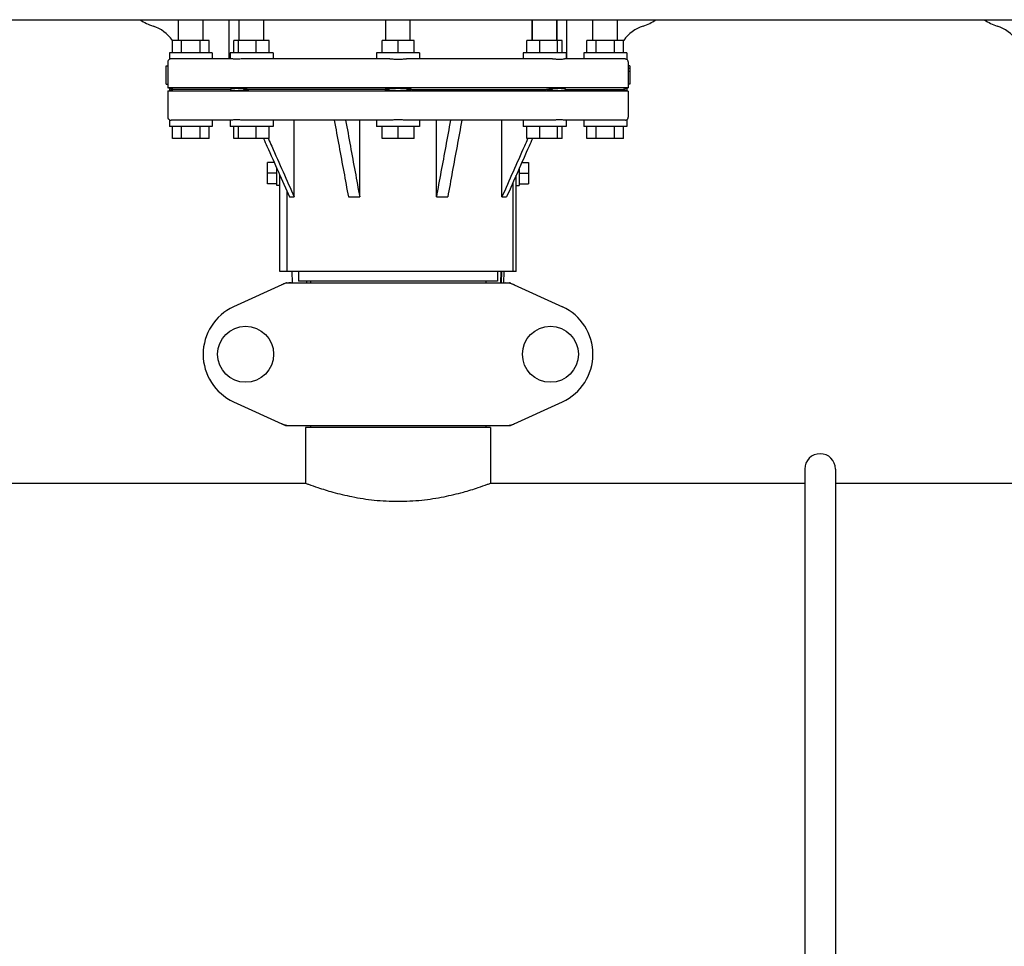
# Model space of a CAD drawing. Units: millimetres. Extents: x 8749 to 13325, y -277 to 6054.
# Drawn here: x 10427 to 10747, y 3872 to 4174 of the extents above; entities that cross this region are included whole.
import ezdxf

# ---------------------------------------------------------------- set-up
doc = ezdxf.new("R2010")
doc.units = ezdxf.units.MM

msp = doc.modelspace()

# ---------------------------------------------------------------- linework, layer by layer
for p, q in [((9390.88, 4173.69), (10883.88, 4173.69)), ((10478.38, 4166.94), (10478.38, 4173.69)), ((10486.38, 4166.94), (10486.38, 4173.69)), ((10494.88, 4160.94), (10494.88, 4173.69)), ((10498.15, 4166.94), (10498.15, 4173.69)), ((10506.15, 4166.94), (10506.15, 4173.69)), ((10545.88, 4166.94), (10545.88, 4173.69)), ((10553.88, 4166.94), (10553.88, 4173.69)), ((10593.61, 4173.69), (10593.61, 4166.94)), ((10593.61, 4166.94), (10593.61, 4173.69)), ((10601.61, 4173.69), (10601.61, 4166.94)), ((10601.61, 4166.94), (10601.61, 4173.69)), ((10604.88, 4160.94), (10604.88, 4173.69)), ((10613.38, 4166.94), (10613.38, 4173.69)), ((10621.38, 4166.94), (10621.38, 4173.69)), ((10488.38, 4166.94), (10476.38, 4166.94)), ((10476.38, 4162.94), (10476.38, 4166.94)), ((10479.38, 4162.94), (10479.38, 4166.94)), ((10485.38, 4162.94), (10485.38, 4166.94)), ((10488.38, 4162.94), (10488.38, 4166.94)), ((10507.95, 4166.94), (10496.35, 4166.94)), ((10496.35, 4162.94), (10496.35, 4166.94)), ((10497.91, 4162.94), (10497.91, 4166.94)), ((10503.7, 4162.94), (10503.7, 4166.94)), ((10507.95, 4162.94), (10507.95, 4166.94)), ((10555.08, 4166.94), (10544.68, 4166.94)), ((10544.68, 4162.94), (10544.68, 4166.94)), ((10549.88, 4162.94), (10549.88, 4166.94)), ((10555.08, 4162.94), (10555.08, 4166.94)), ((10603.4, 4166.94), (10591.81, 4166.94)), ((10591.81, 4162.94), (10591.81, 4166.94)), ((10596.06, 4162.94), (10596.06, 4166.94)), ((10601.85, 4162.94), (10601.85, 4166.94)), ((10603.4, 4162.94), (10603.4, 4166.94)), ((10623.38, 4166.94), (10611.38, 4166.94)), ((10611.38, 4162.94), (10611.38, 4166.94)), ((10614.38, 4162.94), (10614.38, 4166.94)), ((10620.38, 4162.94), (10620.38, 4166.94)), ((10623.38, 4162.94), (10623.38, 4166.94)), ((10489.38, 4162.94), (10475.38, 4162.94)), ((10475.38, 4162.94), (10475.38, 4160.81)), ((10495.67, 4160.94), (10475.93, 4160.94)), ((10489.38, 4162.94), (10489.38, 4160.94)), ((10509.15, 4162.94), (10495.15, 4162.94)), ((10495.15, 4162.94), (10495.15, 4160.94)), ((10547.17, 4160.94), (10499.51, 4160.94)), ((10509.15, 4162.94), (10509.15, 4160.94)), ((10556.88, 4162.94), (10542.88, 4162.94)), ((10542.88, 4162.94), (10542.88, 4160.94)), ((10600.25, 4160.94), (10552.59, 4160.94)), ((10556.88, 4162.94), (10556.88, 4160.94)), ((10604.61, 4162.94), (10590.61, 4162.94)), ((10590.61, 4162.94), (10590.61, 4160.94)), ((10623.83, 4160.94), (10604.09, 4160.94)), ((10604.61, 4162.94), (10604.61, 4160.94)), ((10624.38, 4162.94), (10610.38, 4162.94)), ((10610.38, 4162.94), (10610.38, 4160.94)), ((10624.38, 4162.94), (10624.38, 4160.81)), ((10474.38, 4158.69), (10474.89, 4158.69)), ((10474.38, 4152.69), (10474.38, 4158.69)), ((10474.88, 4159.94), (10474.88, 4158.69)), ((10474.89, 4158.69), (10474.89, 4152.69)), ((10624.88, 4159.94), (10624.88, 4151.44)), ((10625.38, 4158.69), (10624.88, 4158.69)), ((10625.38, 4157.8), (10624.88, 4157.8)), ((10625.38, 4158.69), (10625.38, 4152.69)), ((10625.38, 4156.78), (10624.88, 4156.78)), ((10474.38, 4152.69), (10474.89, 4152.69)), ((10474.88, 4152.69), (10474.88, 4151.44)), ((10624.88, 4151.44), (10474.88, 4151.44)), ((10475.38, 4151.31), (10474.88, 4151.44)), ((10474.88, 4150.44), (10475.38, 4150.57)), ((10475.38, 4151.31), (10475.38, 4150.57)), ((10495.18, 4150.94), (10477.02, 4150.94)), ((10545.38, 4150.94), (10501.54, 4150.94)), ((10554.38, 4150.94), (10598.22, 4150.94)), ((10604.58, 4150.94), (10622.74, 4150.94)), ((10624.38, 4151.31), (10624.88, 4151.44)), ((10624.38, 4151.31), (10624.38, 4150.57)), ((10624.88, 4150.44), (10624.38, 4150.57)), ((10625.38, 4152.69), (10624.88, 4152.69)), ((10624.88, 4150.44), (10474.88, 4150.44)), ((10474.88, 4150.44), (10474.88, 4141.94)), ((10624.88, 4150.44), (10624.88, 4141.94)), ((10475.38, 4141.07), (10475.38, 4138.94)), ((10495.67, 4140.94), (10475.93, 4140.94)), ((10489.38, 4140.94), (10489.38, 4138.94)), ((10495.15, 4140.94), (10495.15, 4138.94)), ((10547.13, 4140.94), (10499.51, 4140.94)), ((10509.15, 4140.94), (10509.15, 4138.94)), ((10516.05, 4115.94), (10516.05, 4140.94)), ((10537.4, 4115.94), (10537.4, 4140.94)), ((10542.88, 4140.94), (10542.88, 4138.94)), ((10600.25, 4140.94), (10552.63, 4140.94)), ((10556.88, 4140.94), (10556.88, 4138.94)), ((10562.36, 4115.94), (10562.36, 4140.94)), ((10583.71, 4115.94), (10583.71, 4140.94)), ((10590.61, 4140.94), (10590.61, 4138.94)), ((10623.83, 4140.94), (10604.09, 4140.94)), ((10604.61, 4140.94), (10604.61, 4138.94)), ((10610.38, 4140.94), (10610.38, 4138.94)), ((10624.38, 4141.07), (10624.38, 4138.94)), ((10489.38, 4138.94), (10475.38, 4138.94)), ((10476.38, 4134.94), (10476.38, 4138.94)), ((10479.38, 4134.94), (10479.38, 4138.94)), ((10485.38, 4134.94), (10485.38, 4138.94)), ((10488.38, 4134.94), (10488.38, 4138.94)), ((10509.15, 4138.94), (10495.15, 4138.94)), ((10496.35, 4134.94), (10496.35, 4138.94)), ((10497.91, 4134.94), (10497.91, 4138.94)), ((10503.7, 4134.94), (10503.7, 4138.94)), ((10507.95, 4134.94), (10507.95, 4138.94)), ((10556.88, 4138.94), (10542.88, 4138.94)), ((10544.68, 4134.94), (10544.68, 4138.94)), ((10549.88, 4134.94), (10549.88, 4138.94)), ((10555.08, 4134.94), (10555.08, 4138.94)), ((10604.61, 4138.94), (10590.61, 4138.94)), ((10591.81, 4134.94), (10591.81, 4138.94)), ((10596.06, 4134.94), (10596.06, 4138.94)), ((10601.85, 4134.94), (10601.85, 4138.94)), ((10603.4, 4134.94), (10603.4, 4138.94)), ((10624.38, 4138.94), (10610.38, 4138.94)), ((10611.38, 4134.94), (10611.38, 4138.94)), ((10614.38, 4134.94), (10614.38, 4138.94)), ((10620.38, 4134.94), (10620.38, 4138.94)), ((10623.38, 4134.94), (10623.38, 4138.94)), ((10488.38, 4134.94), (10476.38, 4134.94)), ((10507.95, 4134.94), (10496.35, 4134.94)), ((10507.61, 4134.94), (10507.67, 4134.82)), ((10555.08, 4134.94), (10544.68, 4134.94)), ((10603.4, 4134.94), (10591.81, 4134.94)), ((10592.15, 4134.94), (10592.09, 4134.82)), ((10623.38, 4134.94), (10611.38, 4134.94)), ((10509.54, 4127.15), (10507.38, 4127.15)), ((10507.38, 4120.23), (10507.38, 4127.15)), ((10510.38, 4119.69), (10510.38, 4125.26)), ((10589.38, 4125.26), (10589.38, 4119.69)), ((10590.22, 4127.15), (10592.38, 4127.15)), ((10592.38, 4127.15), (10592.38, 4120.23)), ((10510.38, 4123.69), (10507.38, 4123.69)), ((10511.38, 4091.69), (10511.38, 4123.01)), ((10511.38, 4123.01), (10514.52, 4115.94)), ((10588.38, 4091.69), (10588.38, 4123.01)), ((10589.38, 4123.69), (10592.38, 4123.69)), ((10510.38, 4120.23), (10507.38, 4120.23)), ((10511.38, 4119.69), (10510.38, 4119.69)), ((10587.38, 4091.69), (10587.38, 4120.76)), ((10588.38, 4119.69), (10589.38, 4119.69)), ((10589.38, 4120.23), (10592.38, 4120.23)), ((10513.74, 4091.69), (10513.74, 4117.7)), ((10514.52, 4115.94), (10516.05, 4115.94)), ((10533.7, 4115.94), (10537.4, 4115.94)), ((10562.36, 4115.94), (10566.06, 4115.94)), ((10583.71, 4115.94), (10585.24, 4115.94)), ((10588.38, 4091.69), (10511.38, 4091.69)), ((10515.3, 4091.69), (10515.39, 4087.94)), ((10517.48, 4091.69), (10517.48, 4088.49)), ((10582.28, 4091.69), (10582.28, 4088.49)), ((10583.41, 4087.94), (10583.51, 4091.69)), ((10583.59, 4091.69), (10583.52, 4087.94)), ((10584.36, 4087.94), (10584.46, 4091.69)), ((10513.24, 4087.87), (10496.32, 4080.16)), ((10513.54, 4087.94), (10586.22, 4087.94)), ((10582.28, 4088.49), (10517.48, 4088.49)), ((10520.05, 4088.49), (10520.05, 4087.94)), ((10521.33, 4088.49), (10521.33, 4087.94)), ((10578.43, 4088.49), (10578.43, 4087.94)), ((10586.52, 4087.87), (10603.44, 4080.16)), ((10496.32, 4049.22), (10513.24, 4041.51)), ((10586.52, 4041.51), (10603.44, 4049.22)), ((10513.54, 4041.44), (10586.22, 4041.44)), ((10580.03, 4040.86), (10519.73, 4040.86)), ((10519.73, 4040.86), (10519.73, 4022.69)), ((10519.73, 4040.86), (10519.73, 4022.69)), ((10521.33, 4041.44), (10521.33, 4040.86)), ((10578.43, 4041.44), (10578.43, 4040.86)), ((10580.03, 4040.86), (10580.03, 4022.69)), ((10580.03, 4040.86), (10580.03, 4022.69)), ((10682.38, 4027.29), (10682.38, 3862.69)), ((10692.38, 4027.29), (10692.38, 3862.69)), ((10305.03, 4022.69), (10519.73, 4022.69)), ((10580.03, 4022.69), (10682.38, 4022.69)), ((10692.38, 4022.69), (10794.73, 4022.69))]:
    msp.add_line(p, q)
for centre in [(10500.23, 4064.69), (10599.53, 4064.69)]:
    msp.add_circle(centre, 9.12)
for centre, radius, start, end in [((10474.25, 4184.94), 14, 233.5011, 252.6263), ((10625.51, 4184.94), 14, 287.3737, 306.5068), ((10749.25, 4184.94), 14, 233.5011, 252.6263), ((10466.49, 4160.13), 12, 34.5563, 72.6263), ((10633.27, 4160.13), 12, 107.3737, 145.4437), ((10741.49, 4160.13), 12, 34.5563, 72.6263), ((10475.88, 4159.94), 1, 120, 180), ((10623.88, 4159.94), 1, 0, 60.0001), ((10475.88, 4141.94), 1, 180, 240), ((10623.88, 4141.94), 1, 299.9996, 0), ((10515.02, 4080.4), 7.54, 100.9082, 114.5472), ((10513.54, 4087.21), 0.728, 90.01, 114.5196), ((10515.02, 4080.4), 7.54, 89.9851, 100.8962), ((10584.74, 4080.41), 7.53, 65.4509, 90.0195), ((10586.22, 4087.21), 0.728, 65.4804, 89.99), ((10503.38, 4064.69), 17, 114.5295, 245.4705), ((10596.38, 4064.69), 17, 294.5295, 65.4705), ((10515.03, 4049.01), 7.57, 245.4709, 253.6312), ((10515.01, 4048.95), 7.51, 253.6412, 256.5581), ((10513.54, 4042.17), 0.728, 245.4804, 269.99), ((10515.02, 4048.98), 7.54, 256.5646, 270.0175), ((10584.74, 4048.98), 7.54, 269.9851, 280.8962), ((10584.74, 4048.98), 7.54, 280.9082, 294.5472), ((10586.22, 4042.17), 0.728, 270.01, 294.5196), ((10687.38, 4027.29), 5, 0, 180)]:
    msp.add_arc(centre, radius, start, end)
for points, start_tangent, end_tangent in [([(10475.93, 4160.94), (10475.65, 4160.91), (10475.45, 4160.84), (10475.38, 4160.81)], (-1, 0), (-0.886105, -0.463484)), ([(10497.2, 4160.81), (10496.54, 4160.84), (10496.03, 4160.91), (10495.67, 4160.94)], (-1, 0.000077), (-1, 0)), ([(10499.51, 4160.94), (10498.74, 4160.91), (10497.96, 4160.84), (10497.2, 4160.81)], (-1, 0), (-1, 0.000077)), ([(10547.16, 4160.94), (10548.46, 4160.87), (10549.88, 4160.81), (10551.31, 4160.87), (10552.6, 4160.94)], (1, 0), (1, 0)), ([(10600.25, 4160.94), (10601.44, 4160.87), (10602.56, 4160.81), (10603.47, 4160.87), (10604.09, 4160.94)], (1, 0), (1, 0)), ([(10623.83, 4160.94), (10624.23, 4160.87), (10624.38, 4160.81)], (1, 0), (0.528428, -0.848978)), ([(10477.02, 4150.94), (10476.12, 4151.15), (10475.57, 4151.27), (10475.38, 4151.31)], (-0.974307, 0.225225), (-0.103463, -0.994633)), ([(10477.02, 4150.94), (10476.12, 4150.73), (10475.57, 4150.61), (10475.38, 4150.56)], (-0.974307, -0.225225), (-0.103463, 0.994633)), ([(10501.54, 4150.94), (10499.94, 4151.15), (10498.47, 4151.27), (10497.2, 4151.31), (10496.19, 4151.27), (10495.51, 4151.15), (10495.18, 4150.94)], (-0.989052, 0.147568), (-0.504674, -0.86331)), ([(10501.54, 4150.94), (10499.94, 4150.73), (10498.47, 4150.61), (10497.2, 4150.56), (10496.19, 4150.61), (10495.51, 4150.73), (10495.18, 4150.94)], (-0.989052, -0.147568), (-0.504674, 0.86331)), ([(10549.88, 4151.31), (10548.27, 4151.27), (10546.74, 4151.15), (10545.38, 4150.94)], (-1, 0), (-0.981683, -0.19052)), ([(10549.88, 4150.56), (10548.27, 4150.61), (10546.74, 4150.73), (10545.38, 4150.94)], (-1, 0), (-0.981683, 0.19052)), ([(10554.38, 4150.94), (10553.02, 4151.15), (10551.49, 4151.27), (10549.88, 4151.31)], (-0.981683, 0.19052), (-1, 0)), ([(10554.38, 4150.94), (10553.02, 4150.73), (10551.49, 4150.61), (10549.88, 4150.56)], (-0.981683, -0.19052), (-1, 0)), ([(10604.58, 4150.94), (10604.25, 4151.15), (10603.56, 4151.27), (10602.56, 4151.31), (10601.28, 4151.27), (10599.81, 4151.15), (10598.22, 4150.94)], (-0.504674, 0.86331), (-0.989052, -0.147568)), ([(10604.58, 4150.94), (10604.25, 4150.73), (10603.56, 4150.61), (10602.56, 4150.56), (10601.28, 4150.61), (10599.81, 4150.73), (10598.22, 4150.94)], (-0.504674, -0.86331), (-0.989052, 0.147568)), ([(10622.74, 4150.94), (10623.64, 4151.15), (10624.19, 4151.27), (10624.38, 4151.31)], (0.974307, 0.225225), (0.104307, -0.994545)), ([(10622.74, 4150.94), (10623.64, 4150.73), (10624.19, 4150.61), (10624.38, 4150.56)], (0.974307, -0.225225), (0.104307, 0.994545)), ([(10475.38, 4141.07), (10475.45, 4141.04), (10475.65, 4140.97), (10475.93, 4140.94)], (0.886105, -0.463484), (1, 0)), ([(10499.51, 4140.94), (10498.32, 4141.01), (10497.2, 4141.07), (10496.29, 4141.01), (10495.67, 4140.94)], (-1, 0), (-1, 0)), ([(10529.1, 4140.94), (10530.66, 4132.45), (10532.2, 4124.12), (10533.7, 4115.94)], (0.180808, -0.983518), (0.180914, -0.983499)), ([(10532.8, 4140.94), (10534.36, 4132.45), (10535.89, 4124.12), (10537.4, 4115.94)], (0.180808, -0.983518), (0.180914, -0.983499)), ([(10552.6, 4140.94), (10551.31, 4141.01), (10549.88, 4141.07), (10548.46, 4141.01), (10547.16, 4140.94)], (-1, 0), (-1, 0)), ([(10566.96, 4140.94), (10565.4, 4132.45), (10563.87, 4124.12), (10562.36, 4115.94)], (-0.180808, -0.983518), (-0.180914, -0.983499)), ([(10570.65, 4140.94), (10569.09, 4132.45), (10567.56, 4124.12), (10566.06, 4115.94)], (-0.180808, -0.983518), (-0.180914, -0.983499)), ([(10604.09, 4140.94), (10603.47, 4141.01), (10602.56, 4141.07), (10601.44, 4141.01), (10600.25, 4140.94)], (-1, 0), (-1, 0)), ([(10623.83, 4140.94), (10624.23, 4141.01), (10624.38, 4141.07)], (1, 0), (-0.587585, -0.809162)), ([(10506.08, 4134.94), (10507.19, 4132.45), (10510.89, 4124.12), (10511.38, 4123.01)], (0.405701, -0.914006), (0.405794, -0.913964)), ([(10507.67, 4134.82), (10508.72, 4132.45), (10512.42, 4124.12), (10516.05, 4115.94)], (0.405701, -0.914006), (0.405871, -0.91393)), ([(10592.09, 4134.82), (10591.04, 4132.45), (10587.34, 4124.12), (10583.71, 4115.94)], (-0.405701, -0.914006), (-0.405871, -0.91393)), ([(10593.68, 4134.94), (10592.57, 4132.45), (10588.87, 4124.12), (10585.24, 4115.94)], (-0.405701, -0.914006), (-0.405871, -0.91393)), ([(10519.73, 4022.69), (10520.72, 4022.32), (10523.74, 4021.27), (10528.59, 4019.79), (10534.87, 4018.3), (10542.13, 4017.19), (10549.87, 4016.79), (10557.62, 4017.19), (10564.86, 4018.29), (10571.16, 4019.79), (10576.01, 4021.26), (10579.04, 4022.32), (10580.03, 4022.69)], (0.935751, -0.35266), (0.935751, 0.35266))]:
    msp.add_spline(points, degree=3, dxfattribs=dict(start_tangent=start_tangent, end_tangent=end_tangent))

doc.saveas('drawing.dxf')
